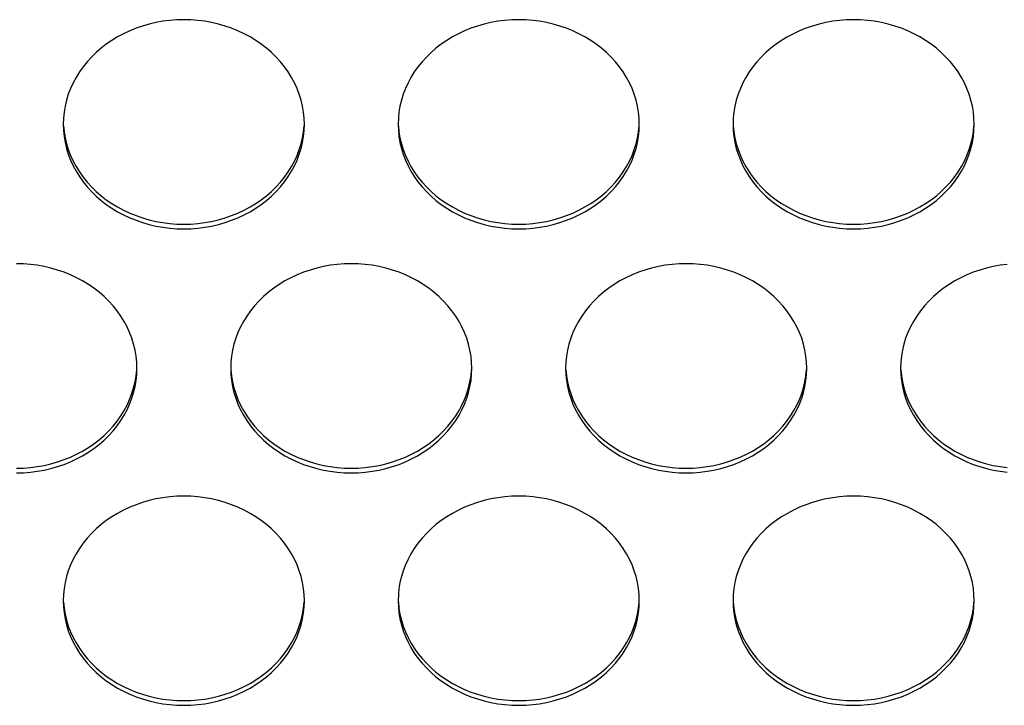
# Model space of a CAD drawing. Extents: x -14097 to 30563, y -26662 to 9051.
# Drawn here: x -10455 to -10381, y -22465 to -22414 of the extents above; entities that cross this region are included whole.
import ezdxf

# ---------------------------------------------------------------- set-up
doc = ezdxf.new("R2010")
doc.units = 0
doc.layers.add('LINEE_SPESSE', color=7, linetype='CONTINUOUS')

msp = doc.modelspace()

# ---------------------------------------------------------------- linework, layer by layer
at = {"layer": 'LINEE_SPESSE', "color": 7, "linetype": 'Continuous'}
for points in [[(-10433.744, -22422.135), (-10433.759, -22421.681), (-10433.805, -22421.229), (-10433.881, -22420.78), (-10433.987, -22420.336), (-10434.122, -22419.897), (-10434.287, -22419.467), (-10434.48, -22419.045), (-10434.701, -22418.633), (-10434.95, -22418.234), (-10435.225, -22417.848), (-10435.525, -22417.476), (-10435.85, -22417.12), (-10436.198, -22416.781), (-10436.568, -22416.46), (-10436.959, -22416.158), (-10437.37, -22415.877), (-10437.798, -22415.617), (-10438.244, -22415.378), (-10438.705, -22415.163), (-10439.179, -22414.971), (-10439.666, -22414.804), (-10440.163, -22414.661), (-10440.668, -22414.543), (-10441.181, -22414.451), (-10441.699, -22414.386), (-10442.221, -22414.346), (-10442.744, -22414.333), (-10443.267, -22414.346), (-10443.789, -22414.386), (-10444.307, -22414.451), (-10444.82, -22414.543), (-10445.325, -22414.661), (-10445.822, -22414.804), (-10446.309, -22414.971), (-10446.783, -22415.163), (-10447.244, -22415.378), (-10447.69, -22415.617), (-10448.118, -22415.877), (-10448.529, -22416.158), (-10448.92, -22416.46), (-10449.29, -22416.781), (-10449.638, -22417.12), (-10449.963, -22417.476), (-10450.263, -22417.848), (-10450.538, -22418.234), (-10450.787, -22418.633), (-10451.008, -22419.045), (-10451.201, -22419.467), (-10451.366, -22419.897), (-10451.501, -22420.336), (-10451.607, -22420.78), (-10451.683, -22421.229), (-10451.729, -22421.681), (-10451.744, -22422.135)], [(-10408.744, -22422.135), (-10408.759, -22421.681), (-10408.805, -22421.229), (-10408.881, -22420.78), (-10408.987, -22420.336), (-10409.122, -22419.897), (-10409.287, -22419.467), (-10409.48, -22419.045), (-10409.701, -22418.633), (-10409.95, -22418.234), (-10410.225, -22417.848), (-10410.525, -22417.476), (-10410.85, -22417.12), (-10411.198, -22416.781), (-10411.568, -22416.46), (-10411.959, -22416.158), (-10412.37, -22415.877), (-10412.798, -22415.617), (-10413.244, -22415.378), (-10413.705, -22415.163), (-10414.179, -22414.971), (-10414.666, -22414.804), (-10415.163, -22414.661), (-10415.668, -22414.543), (-10416.181, -22414.451), (-10416.699, -22414.386), (-10417.221, -22414.346), (-10417.744, -22414.333), (-10418.267, -22414.346), (-10418.789, -22414.386), (-10419.307, -22414.451), (-10419.82, -22414.543), (-10420.325, -22414.661), (-10420.822, -22414.804), (-10421.309, -22414.971), (-10421.783, -22415.163), (-10422.244, -22415.378), (-10422.69, -22415.617), (-10423.118, -22415.877), (-10423.529, -22416.158), (-10423.92, -22416.46), (-10424.29, -22416.781), (-10424.638, -22417.12), (-10424.963, -22417.476), (-10425.263, -22417.848), (-10425.538, -22418.234), (-10425.787, -22418.633), (-10426.008, -22419.045), (-10426.201, -22419.467), (-10426.366, -22419.897), (-10426.501, -22420.336), (-10426.607, -22420.78), (-10426.683, -22421.229), (-10426.729, -22421.681), (-10426.744, -22422.135)], [(-10383.744, -22422.135), (-10383.759, -22421.681), (-10383.805, -22421.229), (-10383.881, -22420.78), (-10383.987, -22420.336), (-10384.122, -22419.897), (-10384.287, -22419.467), (-10384.48, -22419.045), (-10384.701, -22418.633), (-10384.95, -22418.234), (-10385.225, -22417.848), (-10385.525, -22417.476), (-10385.85, -22417.12), (-10386.198, -22416.781), (-10386.568, -22416.46), (-10386.959, -22416.158), (-10387.37, -22415.877), (-10387.798, -22415.617), (-10388.244, -22415.378), (-10388.705, -22415.163), (-10389.179, -22414.971), (-10389.666, -22414.804), (-10390.163, -22414.661), (-10390.668, -22414.543), (-10391.181, -22414.451), (-10391.699, -22414.386), (-10392.221, -22414.346), (-10392.744, -22414.333), (-10393.267, -22414.346), (-10393.789, -22414.386), (-10394.307, -22414.451), (-10394.82, -22414.543), (-10395.325, -22414.661), (-10395.822, -22414.804), (-10396.309, -22414.971), (-10396.783, -22415.163), (-10397.244, -22415.378), (-10397.69, -22415.617), (-10398.118, -22415.877), (-10398.529, -22416.158), (-10398.92, -22416.46), (-10399.29, -22416.781), (-10399.638, -22417.12), (-10399.963, -22417.476), (-10400.263, -22417.848), (-10400.538, -22418.234), (-10400.787, -22418.633), (-10401.008, -22419.045), (-10401.201, -22419.467), (-10401.366, -22419.897), (-10401.501, -22420.336), (-10401.607, -22420.78), (-10401.683, -22421.229), (-10401.729, -22421.681), (-10401.744, -22422.135)], [(-10451.744, -22422.135), (-10451.729, -22422.589), (-10451.683, -22423.041), (-10451.607, -22423.49), (-10451.501, -22423.934), (-10451.366, -22424.373), (-10451.201, -22424.803), (-10451.008, -22425.225), (-10450.787, -22425.637), (-10450.538, -22426.036), (-10450.263, -22426.422), (-10449.963, -22426.794), (-10449.638, -22427.15), (-10449.29, -22427.489), (-10448.92, -22427.81), (-10448.529, -22428.112), (-10448.118, -22428.393), (-10447.69, -22428.654), (-10447.244, -22428.892), (-10446.783, -22429.107), (-10446.309, -22429.299), (-10445.822, -22429.467), (-10445.325, -22429.609), (-10444.82, -22429.727), (-10444.307, -22429.819), (-10443.789, -22429.884), (-10443.267, -22429.924), (-10442.744, -22429.937), (-10442.221, -22429.924), (-10441.699, -22429.884), (-10441.181, -22429.819), (-10440.668, -22429.727), (-10440.163, -22429.609), (-10439.666, -22429.467), (-10439.179, -22429.299), (-10438.705, -22429.107), (-10438.244, -22428.892), (-10437.798, -22428.654), (-10437.37, -22428.393), (-10436.959, -22428.112), (-10436.568, -22427.81), (-10436.198, -22427.489), (-10435.85, -22427.15), (-10435.525, -22426.794), (-10435.225, -22426.422), (-10434.95, -22426.036), (-10434.701, -22425.637), (-10434.48, -22425.225), (-10434.287, -22424.803), (-10434.122, -22424.373), (-10433.987, -22423.934), (-10433.881, -22423.49), (-10433.805, -22423.041), (-10433.759, -22422.589), (-10433.744, -22422.135)], [(-10451.729, -22422.24), (-10451.683, -22422.692), (-10451.607, -22423.141), (-10451.501, -22423.585), (-10451.366, -22424.024), (-10451.201, -22424.455), (-10451.008, -22424.876), (-10450.787, -22425.288), (-10450.538, -22425.687), (-10450.263, -22426.073), (-10449.963, -22426.445), (-10449.638, -22426.801), (-10449.29, -22427.14), (-10448.92, -22427.461), (-10448.529, -22427.763), (-10448.118, -22428.044), (-10447.69, -22428.305), (-10447.244, -22428.543), (-10446.783, -22428.758), (-10446.309, -22428.95), (-10445.822, -22429.118), (-10445.325, -22429.26), (-10444.82, -22429.378), (-10444.307, -22429.47), (-10443.789, -22429.535), (-10443.267, -22429.575), (-10442.744, -22429.588), (-10442.221, -22429.575), (-10441.699, -22429.535), (-10441.181, -22429.47), (-10440.668, -22429.378), (-10440.163, -22429.26), (-10439.666, -22429.118), (-10439.179, -22428.95), (-10438.705, -22428.758), (-10438.244, -22428.543), (-10437.798, -22428.305), (-10437.37, -22428.044), (-10436.959, -22427.763), (-10436.568, -22427.461), (-10436.198, -22427.14), (-10435.85, -22426.801), (-10435.525, -22426.445), (-10435.225, -22426.073), (-10434.95, -22425.687), (-10434.701, -22425.288), (-10434.48, -22424.876), (-10434.287, -22424.455), (-10434.122, -22424.024), (-10433.987, -22423.585), (-10433.881, -22423.141), (-10433.805, -22422.692), (-10433.759, -22422.24)], [(-10426.744, -22422.135), (-10426.729, -22422.589), (-10426.683, -22423.041), (-10426.607, -22423.49), (-10426.501, -22423.934), (-10426.366, -22424.373), (-10426.201, -22424.803), (-10426.008, -22425.225), (-10425.787, -22425.637), (-10425.538, -22426.036), (-10425.263, -22426.422), (-10424.963, -22426.794), (-10424.638, -22427.15), (-10424.29, -22427.489), (-10423.92, -22427.81), (-10423.529, -22428.112), (-10423.118, -22428.393), (-10422.69, -22428.654), (-10422.244, -22428.892), (-10421.783, -22429.107), (-10421.309, -22429.299), (-10420.822, -22429.467), (-10420.325, -22429.609), (-10419.82, -22429.727), (-10419.307, -22429.819), (-10418.789, -22429.884), (-10418.267, -22429.924), (-10417.744, -22429.937), (-10417.221, -22429.924), (-10416.699, -22429.884), (-10416.181, -22429.819), (-10415.668, -22429.727), (-10415.163, -22429.609), (-10414.666, -22429.467), (-10414.179, -22429.299), (-10413.705, -22429.107), (-10413.244, -22428.892), (-10412.798, -22428.654), (-10412.37, -22428.393), (-10411.959, -22428.112), (-10411.568, -22427.81), (-10411.198, -22427.489), (-10410.85, -22427.15), (-10410.525, -22426.794), (-10410.225, -22426.422), (-10409.95, -22426.036), (-10409.701, -22425.637), (-10409.48, -22425.225), (-10409.287, -22424.803), (-10409.122, -22424.373), (-10408.987, -22423.934), (-10408.881, -22423.49), (-10408.805, -22423.041), (-10408.759, -22422.589), (-10408.744, -22422.135)], [(-10426.729, -22422.24), (-10426.683, -22422.692), (-10426.607, -22423.141), (-10426.501, -22423.585), (-10426.366, -22424.024), (-10426.201, -22424.455), (-10426.008, -22424.876), (-10425.787, -22425.288), (-10425.538, -22425.687), (-10425.263, -22426.073), (-10424.963, -22426.445), (-10424.638, -22426.801), (-10424.29, -22427.14), (-10423.92, -22427.461), (-10423.529, -22427.763), (-10423.118, -22428.044), (-10422.69, -22428.305), (-10422.244, -22428.543), (-10421.783, -22428.758), (-10421.309, -22428.95), (-10420.822, -22429.118), (-10420.325, -22429.26), (-10419.82, -22429.378), (-10419.307, -22429.47), (-10418.789, -22429.535), (-10418.267, -22429.575), (-10417.744, -22429.588), (-10417.221, -22429.575), (-10416.699, -22429.535), (-10416.181, -22429.47), (-10415.668, -22429.378), (-10415.163, -22429.26), (-10414.666, -22429.118), (-10414.179, -22428.95), (-10413.705, -22428.758), (-10413.244, -22428.543), (-10412.798, -22428.305), (-10412.37, -22428.044), (-10411.959, -22427.763), (-10411.568, -22427.461), (-10411.198, -22427.14), (-10410.85, -22426.801), (-10410.525, -22426.445), (-10410.225, -22426.073), (-10409.95, -22425.687), (-10409.701, -22425.288), (-10409.48, -22424.876), (-10409.287, -22424.455), (-10409.122, -22424.024), (-10408.987, -22423.585), (-10408.881, -22423.141), (-10408.805, -22422.692), (-10408.759, -22422.24)], [(-10401.744, -22422.135), (-10401.729, -22422.589), (-10401.683, -22423.041), (-10401.607, -22423.49), (-10401.501, -22423.934), (-10401.366, -22424.373), (-10401.201, -22424.803), (-10401.008, -22425.225), (-10400.787, -22425.637), (-10400.538, -22426.036), (-10400.263, -22426.422), (-10399.963, -22426.794), (-10399.638, -22427.15), (-10399.29, -22427.489), (-10398.92, -22427.81), (-10398.529, -22428.112), (-10398.118, -22428.393), (-10397.69, -22428.654), (-10397.244, -22428.892), (-10396.783, -22429.107), (-10396.309, -22429.299), (-10395.822, -22429.467), (-10395.325, -22429.609), (-10394.82, -22429.727), (-10394.307, -22429.819), (-10393.789, -22429.884), (-10393.267, -22429.924), (-10392.744, -22429.937), (-10392.221, -22429.924), (-10391.699, -22429.884), (-10391.181, -22429.819), (-10390.668, -22429.727), (-10390.163, -22429.609), (-10389.666, -22429.467), (-10389.179, -22429.299), (-10388.705, -22429.107), (-10388.244, -22428.892), (-10387.798, -22428.654), (-10387.37, -22428.393), (-10386.959, -22428.112), (-10386.568, -22427.81), (-10386.198, -22427.489), (-10385.85, -22427.15), (-10385.525, -22426.794), (-10385.225, -22426.422), (-10384.95, -22426.036), (-10384.701, -22425.637), (-10384.48, -22425.225), (-10384.287, -22424.803), (-10384.122, -22424.373), (-10383.987, -22423.934), (-10383.881, -22423.49), (-10383.805, -22423.041), (-10383.759, -22422.589), (-10383.744, -22422.135)], [(-10401.729, -22422.24), (-10401.683, -22422.692), (-10401.607, -22423.141), (-10401.501, -22423.585), (-10401.366, -22424.024), (-10401.201, -22424.455), (-10401.008, -22424.876), (-10400.787, -22425.288), (-10400.538, -22425.687), (-10400.263, -22426.073), (-10399.963, -22426.445), (-10399.638, -22426.801), (-10399.29, -22427.14), (-10398.92, -22427.461), (-10398.529, -22427.763), (-10398.118, -22428.044), (-10397.69, -22428.305), (-10397.244, -22428.543), (-10396.783, -22428.758), (-10396.309, -22428.95), (-10395.822, -22429.118), (-10395.325, -22429.26), (-10394.82, -22429.378), (-10394.307, -22429.47), (-10393.789, -22429.535), (-10393.267, -22429.575), (-10392.744, -22429.588), (-10392.221, -22429.575), (-10391.699, -22429.535), (-10391.181, -22429.47), (-10390.668, -22429.378), (-10390.163, -22429.26), (-10389.666, -22429.118), (-10389.179, -22428.95), (-10388.705, -22428.758), (-10388.244, -22428.543), (-10387.798, -22428.305), (-10387.37, -22428.044), (-10386.959, -22427.763), (-10386.568, -22427.461), (-10386.198, -22427.14), (-10385.85, -22426.801), (-10385.525, -22426.445), (-10385.225, -22426.073), (-10384.95, -22425.687), (-10384.701, -22425.288), (-10384.48, -22424.876), (-10384.287, -22424.455), (-10384.122, -22424.024), (-10383.987, -22423.585), (-10383.881, -22423.141), (-10383.805, -22422.692), (-10383.759, -22422.24)], [(-10446.244, -22440.34), (-10446.259, -22439.885), (-10446.305, -22439.434), (-10446.381, -22438.985), (-10446.487, -22438.541), (-10446.622, -22438.102), (-10446.787, -22437.671), (-10446.98, -22437.25), (-10447.201, -22436.838), (-10447.45, -22436.439), (-10447.725, -22436.053), (-10448.025, -22435.681), (-10448.35, -22435.325), (-10448.698, -22434.986), (-10449.068, -22434.665), (-10449.459, -22434.363), (-10449.87, -22434.082), (-10450.298, -22433.821), (-10450.744, -22433.583), (-10451.205, -22433.368), (-10451.679, -22433.176), (-10452.166, -22433.008), (-10452.663, -22432.866), (-10453.168, -22432.748), (-10453.681, -22432.656), (-10454.199, -22432.591), (-10454.721, -22432.551), (-10455.244, -22432.538)], [(-10421.244, -22440.34), (-10421.259, -22439.885), (-10421.305, -22439.434), (-10421.381, -22438.985), (-10421.487, -22438.541), (-10421.622, -22438.102), (-10421.787, -22437.671), (-10421.98, -22437.25), (-10422.201, -22436.838), (-10422.45, -22436.439), (-10422.725, -22436.053), (-10423.025, -22435.681), (-10423.35, -22435.325), (-10423.698, -22434.986), (-10424.068, -22434.665), (-10424.459, -22434.363), (-10424.87, -22434.082), (-10425.298, -22433.821), (-10425.744, -22433.583), (-10426.205, -22433.368), (-10426.679, -22433.176), (-10427.166, -22433.008), (-10427.663, -22432.866), (-10428.168, -22432.748), (-10428.681, -22432.656), (-10429.199, -22432.591), (-10429.721, -22432.551), (-10430.244, -22432.538), (-10430.767, -22432.551), (-10431.289, -22432.591), (-10431.807, -22432.656), (-10432.32, -22432.748), (-10432.825, -22432.866), (-10433.322, -22433.008), (-10433.809, -22433.176), (-10434.283, -22433.368), (-10434.744, -22433.583), (-10435.19, -22433.821), (-10435.618, -22434.082), (-10436.029, -22434.363), (-10436.42, -22434.665), (-10436.79, -22434.986), (-10437.138, -22435.325), (-10437.463, -22435.681), (-10437.763, -22436.053), (-10438.038, -22436.439), (-10438.287, -22436.838), (-10438.508, -22437.25), (-10438.701, -22437.671), (-10438.866, -22438.102), (-10439.001, -22438.541), (-10439.107, -22438.985), (-10439.183, -22439.434), (-10439.229, -22439.885), (-10439.244, -22440.34)], [(-10396.244, -22440.34), (-10396.259, -22439.885), (-10396.305, -22439.434), (-10396.381, -22438.985), (-10396.487, -22438.541), (-10396.622, -22438.102), (-10396.787, -22437.671), (-10396.98, -22437.25), (-10397.201, -22436.838), (-10397.45, -22436.439), (-10397.725, -22436.053), (-10398.025, -22435.681), (-10398.35, -22435.325), (-10398.698, -22434.986), (-10399.068, -22434.665), (-10399.459, -22434.363), (-10399.87, -22434.082), (-10400.298, -22433.821), (-10400.744, -22433.583), (-10401.205, -22433.368), (-10401.679, -22433.176), (-10402.166, -22433.008), (-10402.663, -22432.866), (-10403.168, -22432.748), (-10403.681, -22432.656), (-10404.199, -22432.591), (-10404.721, -22432.551), (-10405.244, -22432.538), (-10405.767, -22432.551), (-10406.289, -22432.591), (-10406.807, -22432.656), (-10407.32, -22432.748), (-10407.825, -22432.866), (-10408.322, -22433.008), (-10408.809, -22433.176), (-10409.283, -22433.368), (-10409.744, -22433.583), (-10410.19, -22433.821), (-10410.618, -22434.082), (-10411.029, -22434.363), (-10411.42, -22434.665), (-10411.79, -22434.986), (-10412.138, -22435.325), (-10412.463, -22435.681), (-10412.763, -22436.053), (-10413.038, -22436.439), (-10413.287, -22436.838), (-10413.508, -22437.25), (-10413.701, -22437.671), (-10413.866, -22438.102), (-10414.001, -22438.541), (-10414.107, -22438.985), (-10414.183, -22439.434), (-10414.229, -22439.885), (-10414.244, -22440.34)], [(-10381.289, -22432.591), (-10381.807, -22432.656), (-10382.32, -22432.748), (-10382.825, -22432.866), (-10383.322, -22433.008), (-10383.809, -22433.176), (-10384.283, -22433.368), (-10384.744, -22433.583), (-10385.19, -22433.821), (-10385.618, -22434.082), (-10386.029, -22434.363), (-10386.42, -22434.665), (-10386.79, -22434.986), (-10387.138, -22435.325), (-10387.463, -22435.681), (-10387.763, -22436.053), (-10388.038, -22436.439), (-10388.287, -22436.838), (-10388.508, -22437.25), (-10388.701, -22437.671), (-10388.866, -22438.102), (-10389.001, -22438.541), (-10389.107, -22438.985), (-10389.183, -22439.434), (-10389.229, -22439.885), (-10389.244, -22440.34)], [(-10455.244, -22448.142), (-10454.721, -22448.129), (-10454.199, -22448.089), (-10453.681, -22448.023), (-10453.168, -22447.932), (-10452.663, -22447.814), (-10452.166, -22447.671), (-10451.679, -22447.504), (-10451.205, -22447.312), (-10450.744, -22447.097), (-10450.298, -22446.858), (-10449.87, -22446.598), (-10449.459, -22446.317), (-10449.068, -22446.015), (-10448.698, -22445.694), (-10448.35, -22445.355), (-10448.025, -22444.999), (-10447.725, -22444.627), (-10447.45, -22444.241), (-10447.201, -22443.841), (-10446.98, -22443.43), (-10446.787, -22443.008), (-10446.622, -22442.578), (-10446.487, -22442.139), (-10446.381, -22441.695), (-10446.305, -22441.246), (-10446.259, -22440.794), (-10446.244, -22440.34)], [(-10455.244, -22447.793), (-10454.721, -22447.78), (-10454.199, -22447.74), (-10453.681, -22447.674), (-10453.168, -22447.583), (-10452.663, -22447.465), (-10452.166, -22447.322), (-10451.679, -22447.155), (-10451.205, -22446.963), (-10450.744, -22446.748), (-10450.298, -22446.509), (-10449.87, -22446.249), (-10449.459, -22445.968), (-10449.068, -22445.666), (-10448.698, -22445.345), (-10448.35, -22445.006), (-10448.025, -22444.65), (-10447.725, -22444.278), (-10447.45, -22443.892), (-10447.201, -22443.492), (-10446.98, -22443.081), (-10446.787, -22442.659), (-10446.622, -22442.229), (-10446.487, -22441.79), (-10446.381, -22441.346), (-10446.305, -22440.897), (-10446.259, -22440.445)], [(-10439.244, -22440.34), (-10439.229, -22440.794), (-10439.183, -22441.246), (-10439.107, -22441.695), (-10439.001, -22442.139), (-10438.866, -22442.578), (-10438.701, -22443.008), (-10438.508, -22443.43), (-10438.287, -22443.841), (-10438.038, -22444.241), (-10437.763, -22444.627), (-10437.463, -22444.999), (-10437.138, -22445.355), (-10436.79, -22445.694), (-10436.42, -22446.015), (-10436.029, -22446.317), (-10435.618, -22446.598), (-10435.19, -22446.858), (-10434.744, -22447.097), (-10434.283, -22447.312), (-10433.809, -22447.504), (-10433.322, -22447.671), (-10432.825, -22447.814), (-10432.32, -22447.932), (-10431.807, -22448.023), (-10431.289, -22448.089), (-10430.767, -22448.129), (-10430.244, -22448.142), (-10429.721, -22448.129), (-10429.199, -22448.089), (-10428.681, -22448.023), (-10428.168, -22447.932), (-10427.663, -22447.814), (-10427.166, -22447.671), (-10426.679, -22447.504), (-10426.205, -22447.312), (-10425.744, -22447.097), (-10425.298, -22446.858), (-10424.87, -22446.598), (-10424.459, -22446.317), (-10424.068, -22446.015), (-10423.698, -22445.694), (-10423.35, -22445.355), (-10423.025, -22444.999), (-10422.725, -22444.627), (-10422.45, -22444.241), (-10422.201, -22443.841), (-10421.98, -22443.43), (-10421.787, -22443.008), (-10421.622, -22442.578), (-10421.487, -22442.139), (-10421.381, -22441.695), (-10421.305, -22441.246), (-10421.259, -22440.794), (-10421.244, -22440.34)], [(-10439.229, -22440.445), (-10439.183, -22440.897), (-10439.107, -22441.346), (-10439.001, -22441.79), (-10438.866, -22442.229), (-10438.701, -22442.659), (-10438.508, -22443.081), (-10438.287, -22443.492), (-10438.038, -22443.892), (-10437.763, -22444.278), (-10437.463, -22444.65), (-10437.138, -22445.006), (-10436.79, -22445.345), (-10436.42, -22445.666), (-10436.029, -22445.968), (-10435.618, -22446.249), (-10435.19, -22446.509), (-10434.744, -22446.748), (-10434.283, -22446.963), (-10433.809, -22447.155), (-10433.322, -22447.322), (-10432.825, -22447.465), (-10432.32, -22447.583), (-10431.807, -22447.674), (-10431.289, -22447.74), (-10430.767, -22447.78), (-10430.244, -22447.793), (-10429.721, -22447.78), (-10429.199, -22447.74), (-10428.681, -22447.674), (-10428.168, -22447.583), (-10427.663, -22447.465), (-10427.166, -22447.322), (-10426.679, -22447.155), (-10426.205, -22446.963), (-10425.744, -22446.748), (-10425.298, -22446.509), (-10424.87, -22446.249), (-10424.459, -22445.968), (-10424.068, -22445.666), (-10423.698, -22445.345), (-10423.35, -22445.006), (-10423.025, -22444.65), (-10422.725, -22444.278), (-10422.45, -22443.892), (-10422.201, -22443.492), (-10421.98, -22443.081), (-10421.787, -22442.659), (-10421.622, -22442.229), (-10421.487, -22441.79), (-10421.381, -22441.346), (-10421.305, -22440.897), (-10421.259, -22440.445)], [(-10414.244, -22440.34), (-10414.229, -22440.794), (-10414.183, -22441.246), (-10414.107, -22441.695), (-10414.001, -22442.139), (-10413.866, -22442.578), (-10413.701, -22443.008), (-10413.508, -22443.43), (-10413.287, -22443.841), (-10413.038, -22444.241), (-10412.763, -22444.627), (-10412.463, -22444.999), (-10412.138, -22445.355), (-10411.79, -22445.694), (-10411.42, -22446.015), (-10411.029, -22446.317), (-10410.618, -22446.598), (-10410.19, -22446.858), (-10409.744, -22447.097), (-10409.283, -22447.312), (-10408.809, -22447.504), (-10408.322, -22447.671), (-10407.825, -22447.814), (-10407.32, -22447.932), (-10406.807, -22448.023), (-10406.289, -22448.089), (-10405.767, -22448.129), (-10405.244, -22448.142), (-10404.721, -22448.129), (-10404.199, -22448.089), (-10403.681, -22448.023), (-10403.168, -22447.932), (-10402.663, -22447.814), (-10402.166, -22447.671), (-10401.679, -22447.504), (-10401.205, -22447.312), (-10400.744, -22447.097), (-10400.298, -22446.858), (-10399.87, -22446.598), (-10399.459, -22446.317), (-10399.068, -22446.015), (-10398.698, -22445.694), (-10398.35, -22445.355), (-10398.025, -22444.999), (-10397.725, -22444.627), (-10397.45, -22444.241), (-10397.201, -22443.841), (-10396.98, -22443.43), (-10396.787, -22443.008), (-10396.622, -22442.578), (-10396.487, -22442.139), (-10396.381, -22441.695), (-10396.305, -22441.246), (-10396.259, -22440.794), (-10396.244, -22440.34)], [(-10414.229, -22440.445), (-10414.183, -22440.897), (-10414.107, -22441.346), (-10414.001, -22441.79), (-10413.866, -22442.229), (-10413.701, -22442.659), (-10413.508, -22443.081), (-10413.287, -22443.492), (-10413.038, -22443.892), (-10412.763, -22444.278), (-10412.463, -22444.65), (-10412.138, -22445.006), (-10411.79, -22445.345), (-10411.42, -22445.666), (-10411.029, -22445.968), (-10410.618, -22446.249), (-10410.19, -22446.509), (-10409.744, -22446.748), (-10409.283, -22446.963), (-10408.809, -22447.155), (-10408.322, -22447.322), (-10407.825, -22447.465), (-10407.32, -22447.583), (-10406.807, -22447.674), (-10406.289, -22447.74), (-10405.767, -22447.78), (-10405.244, -22447.793), (-10404.721, -22447.78), (-10404.199, -22447.74), (-10403.681, -22447.674), (-10403.168, -22447.583), (-10402.663, -22447.465), (-10402.166, -22447.322), (-10401.679, -22447.155), (-10401.205, -22446.963), (-10400.744, -22446.748), (-10400.298, -22446.509), (-10399.87, -22446.249), (-10399.459, -22445.968), (-10399.068, -22445.666), (-10398.698, -22445.345), (-10398.35, -22445.006), (-10398.025, -22444.65), (-10397.725, -22444.278), (-10397.45, -22443.892), (-10397.201, -22443.492), (-10396.98, -22443.081), (-10396.787, -22442.659), (-10396.622, -22442.229), (-10396.487, -22441.79), (-10396.381, -22441.346), (-10396.305, -22440.897), (-10396.259, -22440.445)], [(-10389.244, -22440.34), (-10389.229, -22440.794), (-10389.183, -22441.246), (-10389.107, -22441.695), (-10389.001, -22442.139), (-10388.866, -22442.578), (-10388.701, -22443.008), (-10388.508, -22443.43), (-10388.287, -22443.841), (-10388.038, -22444.241), (-10387.763, -22444.627), (-10387.463, -22444.999), (-10387.138, -22445.355), (-10386.79, -22445.694), (-10386.42, -22446.015), (-10386.029, -22446.317), (-10385.618, -22446.598), (-10385.19, -22446.858), (-10384.744, -22447.097), (-10384.283, -22447.312), (-10383.809, -22447.504), (-10383.322, -22447.671), (-10382.825, -22447.814), (-10382.32, -22447.932), (-10381.807, -22448.023), (-10381.289, -22448.089)], [(-10389.229, -22440.445), (-10389.183, -22440.897), (-10389.107, -22441.346), (-10389.001, -22441.79), (-10388.866, -22442.229), (-10388.701, -22442.659), (-10388.508, -22443.081), (-10388.287, -22443.492), (-10388.038, -22443.892), (-10387.763, -22444.278), (-10387.463, -22444.65), (-10387.138, -22445.006), (-10386.79, -22445.345), (-10386.42, -22445.666), (-10386.029, -22445.968), (-10385.618, -22446.249), (-10385.19, -22446.509), (-10384.744, -22446.748), (-10384.283, -22446.963), (-10383.809, -22447.155), (-10383.322, -22447.322), (-10382.825, -22447.465), (-10382.32, -22447.583), (-10381.807, -22447.674), (-10381.289, -22447.74)], [(-10433.744, -22457.678), (-10433.759, -22457.223), (-10433.805, -22456.772), (-10433.881, -22456.323), (-10433.987, -22455.879), (-10434.122, -22455.44), (-10434.287, -22455.009), (-10434.48, -22454.588), (-10434.701, -22454.176), (-10434.95, -22453.777), (-10435.225, -22453.39), (-10435.525, -22453.019), (-10435.85, -22452.663), (-10436.198, -22452.324), (-10436.568, -22452.003), (-10436.959, -22451.701), (-10437.37, -22451.42), (-10437.798, -22451.159), (-10438.244, -22450.921), (-10438.705, -22450.706), (-10439.179, -22450.514), (-10439.666, -22450.346), (-10440.163, -22450.203), (-10440.668, -22450.086), (-10441.181, -22449.994), (-10441.699, -22449.929), (-10442.221, -22449.889), (-10442.744, -22449.876), (-10443.267, -22449.889), (-10443.789, -22449.929), (-10444.307, -22449.994), (-10444.82, -22450.086), (-10445.325, -22450.203), (-10445.822, -22450.346), (-10446.309, -22450.514), (-10446.783, -22450.706), (-10447.244, -22450.921), (-10447.69, -22451.159), (-10448.118, -22451.42), (-10448.529, -22451.701), (-10448.92, -22452.003), (-10449.29, -22452.324), (-10449.638, -22452.663), (-10449.963, -22453.019), (-10450.263, -22453.39), (-10450.538, -22453.777), (-10450.787, -22454.176), (-10451.008, -22454.588), (-10451.201, -22455.009), (-10451.366, -22455.44), (-10451.501, -22455.879), (-10451.607, -22456.323), (-10451.683, -22456.772), (-10451.729, -22457.223), (-10451.744, -22457.678)], [(-10408.744, -22457.678), (-10408.759, -22457.223), (-10408.805, -22456.772), (-10408.881, -22456.323), (-10408.987, -22455.879), (-10409.122, -22455.44), (-10409.287, -22455.009), (-10409.48, -22454.588), (-10409.701, -22454.176), (-10409.95, -22453.777), (-10410.225, -22453.39), (-10410.525, -22453.019), (-10410.85, -22452.663), (-10411.198, -22452.324), (-10411.568, -22452.003), (-10411.959, -22451.701), (-10412.37, -22451.42), (-10412.798, -22451.159), (-10413.244, -22450.921), (-10413.705, -22450.706), (-10414.179, -22450.514), (-10414.666, -22450.346), (-10415.163, -22450.203), (-10415.668, -22450.086), (-10416.181, -22449.994), (-10416.699, -22449.929), (-10417.221, -22449.889), (-10417.744, -22449.876), (-10418.267, -22449.889), (-10418.789, -22449.929), (-10419.307, -22449.994), (-10419.82, -22450.086), (-10420.325, -22450.203), (-10420.822, -22450.346), (-10421.309, -22450.514), (-10421.783, -22450.706), (-10422.244, -22450.921), (-10422.69, -22451.159), (-10423.118, -22451.42), (-10423.529, -22451.701), (-10423.92, -22452.003), (-10424.29, -22452.324), (-10424.638, -22452.663), (-10424.963, -22453.019), (-10425.263, -22453.39), (-10425.538, -22453.777), (-10425.787, -22454.176), (-10426.008, -22454.588), (-10426.201, -22455.009), (-10426.366, -22455.44), (-10426.501, -22455.879), (-10426.607, -22456.323), (-10426.683, -22456.772), (-10426.729, -22457.223), (-10426.744, -22457.678)], [(-10383.744, -22457.678), (-10383.759, -22457.223), (-10383.805, -22456.772), (-10383.881, -22456.323), (-10383.987, -22455.879), (-10384.122, -22455.44), (-10384.287, -22455.009), (-10384.48, -22454.588), (-10384.701, -22454.176), (-10384.95, -22453.777), (-10385.225, -22453.39), (-10385.525, -22453.019), (-10385.85, -22452.663), (-10386.198, -22452.324), (-10386.568, -22452.003), (-10386.959, -22451.701), (-10387.37, -22451.42), (-10387.798, -22451.159), (-10388.244, -22450.921), (-10388.705, -22450.706), (-10389.179, -22450.514), (-10389.666, -22450.346), (-10390.163, -22450.203), (-10390.668, -22450.086), (-10391.181, -22449.994), (-10391.699, -22449.929), (-10392.221, -22449.889), (-10392.744, -22449.876), (-10393.267, -22449.889), (-10393.789, -22449.929), (-10394.307, -22449.994), (-10394.82, -22450.086), (-10395.325, -22450.203), (-10395.822, -22450.346), (-10396.309, -22450.514), (-10396.783, -22450.706), (-10397.244, -22450.921), (-10397.69, -22451.159), (-10398.118, -22451.42), (-10398.529, -22451.701), (-10398.92, -22452.003), (-10399.29, -22452.324), (-10399.638, -22452.663), (-10399.963, -22453.019), (-10400.263, -22453.39), (-10400.538, -22453.777), (-10400.787, -22454.176), (-10401.008, -22454.588), (-10401.201, -22455.009), (-10401.366, -22455.44), (-10401.501, -22455.879), (-10401.607, -22456.323), (-10401.683, -22456.772), (-10401.729, -22457.223), (-10401.744, -22457.678)], [(-10451.744, -22457.678), (-10451.729, -22458.132), (-10451.683, -22458.584), (-10451.607, -22459.033), (-10451.501, -22459.477), (-10451.366, -22459.915), (-10451.201, -22460.346), (-10451.008, -22460.768), (-10450.787, -22461.179), (-10450.538, -22461.579), (-10450.263, -22461.965), (-10449.963, -22462.337), (-10449.638, -22462.693), (-10449.29, -22463.032), (-10448.92, -22463.353), (-10448.529, -22463.654), (-10448.118, -22463.936), (-10447.69, -22464.196), (-10447.244, -22464.435), (-10446.783, -22464.65), (-10446.309, -22464.842), (-10445.822, -22465.009), (-10445.325, -22465.152), (-10444.82, -22465.27), (-10444.307, -22465.361), (-10443.789, -22465.427), (-10443.267, -22465.467), (-10442.744, -22465.48), (-10442.221, -22465.467), (-10441.699, -22465.427), (-10441.181, -22465.361), (-10440.668, -22465.27), (-10440.163, -22465.152), (-10439.666, -22465.009), (-10439.179, -22464.842), (-10438.705, -22464.65), (-10438.244, -22464.435), (-10437.798, -22464.196), (-10437.37, -22463.936), (-10436.959, -22463.654), (-10436.568, -22463.353), (-10436.198, -22463.032), (-10435.85, -22462.693), (-10435.525, -22462.337), (-10435.225, -22461.965), (-10434.95, -22461.579), (-10434.701, -22461.179), (-10434.48, -22460.768), (-10434.287, -22460.346), (-10434.122, -22459.915), (-10433.987, -22459.477), (-10433.881, -22459.033), (-10433.805, -22458.584), (-10433.759, -22458.132), (-10433.744, -22457.678)], [(-10451.729, -22457.783), (-10451.683, -22458.235), (-10451.607, -22458.684), (-10451.501, -22459.128), (-10451.366, -22459.566), (-10451.201, -22459.997), (-10451.008, -22460.419), (-10450.787, -22460.83), (-10450.538, -22461.23), (-10450.263, -22461.616), (-10449.963, -22461.988), (-10449.638, -22462.344), (-10449.29, -22462.683), (-10448.92, -22463.004), (-10448.529, -22463.306), (-10448.118, -22463.587), (-10447.69, -22463.847), (-10447.244, -22464.086), (-10446.783, -22464.301), (-10446.309, -22464.493), (-10445.822, -22464.66), (-10445.325, -22464.803), (-10444.82, -22464.921), (-10444.307, -22465.012), (-10443.789, -22465.078), (-10443.267, -22465.118), (-10442.744, -22465.131), (-10442.221, -22465.118), (-10441.699, -22465.078), (-10441.181, -22465.012), (-10440.668, -22464.921), (-10440.163, -22464.803), (-10439.666, -22464.66), (-10439.179, -22464.493), (-10438.705, -22464.301), (-10438.244, -22464.086), (-10437.798, -22463.847), (-10437.37, -22463.587), (-10436.959, -22463.306), (-10436.568, -22463.004), (-10436.198, -22462.683), (-10435.85, -22462.344), (-10435.525, -22461.988), (-10435.225, -22461.616), (-10434.95, -22461.23), (-10434.701, -22460.83), (-10434.48, -22460.419), (-10434.287, -22459.997), (-10434.122, -22459.566), (-10433.987, -22459.128), (-10433.881, -22458.684), (-10433.805, -22458.235), (-10433.759, -22457.783)], [(-10426.744, -22457.678), (-10426.729, -22458.132), (-10426.683, -22458.584), (-10426.607, -22459.033), (-10426.501, -22459.477), (-10426.366, -22459.915), (-10426.201, -22460.346), (-10426.008, -22460.768), (-10425.787, -22461.179), (-10425.538, -22461.579), (-10425.263, -22461.965), (-10424.963, -22462.337), (-10424.638, -22462.693), (-10424.29, -22463.032), (-10423.92, -22463.353), (-10423.529, -22463.654), (-10423.118, -22463.936), (-10422.69, -22464.196), (-10422.244, -22464.435), (-10421.783, -22464.65), (-10421.309, -22464.842), (-10420.822, -22465.009), (-10420.325, -22465.152), (-10419.82, -22465.27), (-10419.307, -22465.361), (-10418.789, -22465.427), (-10418.267, -22465.467), (-10417.744, -22465.48), (-10417.221, -22465.467), (-10416.699, -22465.427), (-10416.181, -22465.361), (-10415.668, -22465.27), (-10415.163, -22465.152), (-10414.666, -22465.009), (-10414.179, -22464.842), (-10413.705, -22464.65), (-10413.244, -22464.435), (-10412.798, -22464.196), (-10412.37, -22463.936), (-10411.959, -22463.654), (-10411.568, -22463.353), (-10411.198, -22463.032), (-10410.85, -22462.693), (-10410.525, -22462.337), (-10410.225, -22461.965), (-10409.95, -22461.579), (-10409.701, -22461.179), (-10409.48, -22460.768), (-10409.287, -22460.346), (-10409.122, -22459.915), (-10408.987, -22459.477), (-10408.881, -22459.033), (-10408.805, -22458.584), (-10408.759, -22458.132), (-10408.744, -22457.678)], [(-10426.729, -22457.783), (-10426.683, -22458.235), (-10426.607, -22458.684), (-10426.501, -22459.128), (-10426.366, -22459.566), (-10426.201, -22459.997), (-10426.008, -22460.419), (-10425.787, -22460.83), (-10425.538, -22461.23), (-10425.263, -22461.616), (-10424.963, -22461.988), (-10424.638, -22462.344), (-10424.29, -22462.683), (-10423.92, -22463.004), (-10423.529, -22463.306), (-10423.118, -22463.587), (-10422.69, -22463.847), (-10422.244, -22464.086), (-10421.783, -22464.301), (-10421.309, -22464.493), (-10420.822, -22464.66), (-10420.325, -22464.803), (-10419.82, -22464.921), (-10419.307, -22465.012), (-10418.789, -22465.078), (-10418.267, -22465.118), (-10417.744, -22465.131), (-10417.221, -22465.118), (-10416.699, -22465.078), (-10416.181, -22465.012), (-10415.668, -22464.921), (-10415.163, -22464.803), (-10414.666, -22464.66), (-10414.179, -22464.493), (-10413.705, -22464.301), (-10413.244, -22464.086), (-10412.798, -22463.847), (-10412.37, -22463.587), (-10411.959, -22463.306), (-10411.568, -22463.004), (-10411.198, -22462.683), (-10410.85, -22462.344), (-10410.525, -22461.988), (-10410.225, -22461.616), (-10409.95, -22461.23), (-10409.701, -22460.83), (-10409.48, -22460.419), (-10409.287, -22459.997), (-10409.122, -22459.566), (-10408.987, -22459.128), (-10408.881, -22458.684), (-10408.805, -22458.235), (-10408.759, -22457.783)], [(-10401.744, -22457.678), (-10401.729, -22458.132), (-10401.683, -22458.584), (-10401.607, -22459.033), (-10401.501, -22459.477), (-10401.366, -22459.915), (-10401.201, -22460.346), (-10401.008, -22460.768), (-10400.787, -22461.179), (-10400.538, -22461.579), (-10400.263, -22461.965), (-10399.963, -22462.337), (-10399.638, -22462.693), (-10399.29, -22463.032), (-10398.92, -22463.353), (-10398.529, -22463.654), (-10398.118, -22463.936), (-10397.69, -22464.196), (-10397.244, -22464.435), (-10396.783, -22464.65), (-10396.309, -22464.842), (-10395.822, -22465.009), (-10395.325, -22465.152), (-10394.82, -22465.27), (-10394.307, -22465.361), (-10393.789, -22465.427), (-10393.267, -22465.467), (-10392.744, -22465.48), (-10392.221, -22465.467), (-10391.699, -22465.427), (-10391.181, -22465.361), (-10390.668, -22465.27), (-10390.163, -22465.152), (-10389.666, -22465.009), (-10389.179, -22464.842), (-10388.705, -22464.65), (-10388.244, -22464.435), (-10387.798, -22464.196), (-10387.37, -22463.936), (-10386.959, -22463.654), (-10386.568, -22463.353), (-10386.198, -22463.032), (-10385.85, -22462.693), (-10385.525, -22462.337), (-10385.225, -22461.965), (-10384.95, -22461.579), (-10384.701, -22461.179), (-10384.48, -22460.768), (-10384.287, -22460.346), (-10384.122, -22459.915), (-10383.987, -22459.477), (-10383.881, -22459.033), (-10383.805, -22458.584), (-10383.759, -22458.132), (-10383.744, -22457.678)], [(-10401.729, -22457.783), (-10401.683, -22458.235), (-10401.607, -22458.684), (-10401.501, -22459.128), (-10401.366, -22459.566), (-10401.201, -22459.997), (-10401.008, -22460.419), (-10400.787, -22460.83), (-10400.538, -22461.23), (-10400.263, -22461.616), (-10399.963, -22461.988), (-10399.638, -22462.344), (-10399.29, -22462.683), (-10398.92, -22463.004), (-10398.529, -22463.306), (-10398.118, -22463.587), (-10397.69, -22463.847), (-10397.244, -22464.086), (-10396.783, -22464.301), (-10396.309, -22464.493), (-10395.822, -22464.66), (-10395.325, -22464.803), (-10394.82, -22464.921), (-10394.307, -22465.012), (-10393.789, -22465.078), (-10393.267, -22465.118), (-10392.744, -22465.131), (-10392.221, -22465.118), (-10391.699, -22465.078), (-10391.181, -22465.012), (-10390.668, -22464.921), (-10390.163, -22464.803), (-10389.666, -22464.66), (-10389.179, -22464.493), (-10388.705, -22464.301), (-10388.244, -22464.086), (-10387.798, -22463.847), (-10387.37, -22463.587), (-10386.959, -22463.306), (-10386.568, -22463.004), (-10386.198, -22462.683), (-10385.85, -22462.344), (-10385.525, -22461.988), (-10385.225, -22461.616), (-10384.95, -22461.23), (-10384.701, -22460.83), (-10384.48, -22460.419), (-10384.287, -22459.997), (-10384.122, -22459.566), (-10383.987, -22459.128), (-10383.881, -22458.684), (-10383.805, -22458.235), (-10383.759, -22457.783)]]:
    msp.add_lwpolyline(points, dxfattribs=at)

doc.saveas('drawing.dxf')
